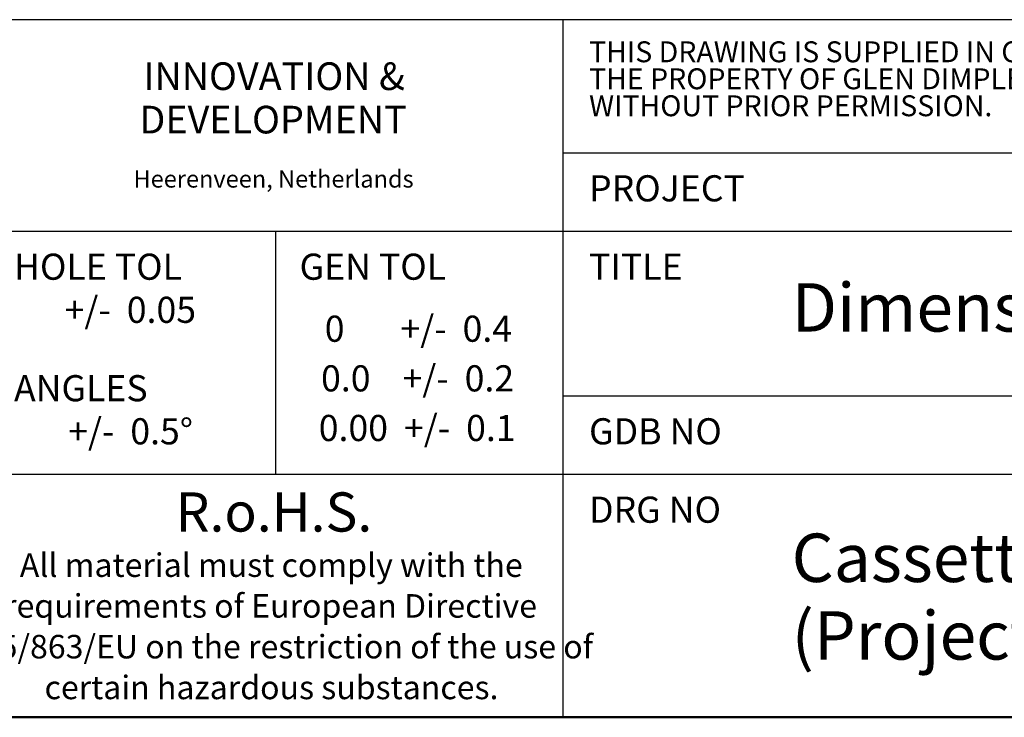
# Model space of a CAD drawing. Units: millimetres. Extents: x 25 to 2078, y 25 to 1460.
# Drawn here: x 1407 to 1784, y 25 to 292 of the extents above; entities that cross this region are included whole.
import ezdxf

# ---------------------------------------------------------------- set-up
doc = ezdxf.new("R2010")
doc.units = ezdxf.units.MM
doc.header["$LTSCALE"] = 5
doc.styles.add('SLDTEXTSTYLE0', font='TXT', dxfattribs={"width": 0.75})
doc.styles.add('SLDTEXTSTYLE2', font='TXT', dxfattribs={"width": 0.484})
doc.styles.add('SLDTEXTSTYLE3', font='TXT', dxfattribs={"width": 0.694444})
doc.styles.add('SLDTEXTSTYLE4', font='TXT', dxfattribs={"width": 0.605})
doc.styles.add('SLDTEXTSTYLE5', font='TXT', dxfattribs={"width": 0.609375})
doc.styles.add('SLDTEXTSTYLE6', font='TXT', dxfattribs={"width": 0.65})
doc.styles.add('SLDTEXTSTYLE7', font='TXT', dxfattribs={"width": 0.678571})

msp = doc.modelspace()

# ---------------------------------------------------------------- linework, layer by layer
at = {"color": 7, "linetype": 'Continuous', "lineweight": 25}
for p, q in [((2075, 292), (25, 292)), ((1615, 292), (1615, 25)), ((1615, 241), (2075, 241)), ((1065, 211), (1615, 211)), ((1505, 211), (1505, 118)), ((1615, 211), (2075, 211)), ((1615, 148), (2075, 148)), ((1395, 118), (1615, 118)), ((1615, 118), (2075, 118))]:
    msp.add_line(p, q, dxfattribs=at)
at = {"color": 7, "linetype": 'Continuous', "lineweight": 18}
msp.add_line((25, 25), (2075, 25), dxfattribs=at)
at = {"color": 7, "linetype": 'Continuous', "lineweight": 50}
msp.add_line((2075, 25), (25, 25), dxfattribs=at)

# ---------------------------------------------------------------- texts
at = {"color": 7, "linetype": 'Continuous', "lineweight": 0}
for s, insert, char_height, attachment_point, style in [('THIS DRAWING IS SUPPLIED IN CONFIDEN CE AND THE COPYRIGHT THEREOF IS', (1625, 283.71), 8, 1, 'SLDTEXTSTYLE4'), ('INNOVATION &', (1504.48, 275.66), 10.5833, 2, 'SLDTEXTSTYLE0'), ('THE PROPERTY OF GLEN DIMPLEX : IT MUST NOT BE USED BY A THIRD PARTY', (1625, 273.38), 8, 1, 'SLDTEXTSTYLE4'), ('WITHOUT PRIOR PERMISSION.', (1625, 263.05), 8, 1, 'SLDTEXTSTYLE4'), ('DEVELOPMENT', (1504.1, 259.05), 10.5833, 2, 'SLDTEXTSTYLE0'), ('Heerenveen, Netherlands', (1504.3, 234.36), 6.6146, 2, 'SLDTEXTSTYLE0'), ('PROJECT', (1625, 232.46), 10, 1, 'SLDTEXTSTYLE0'), ('HOLE TOL', (1405, 202.46), 10, 1, 'SLDTEXTSTYLE0'), ('GEN TOL', (1542.28, 202.46), 10, 2, 'SLDTEXTSTYLE0'), ('TITLE', (1625, 202.46), 10, 1, 'SLDTEXTSTYLE0'), ('Dimensional drawing', (1702.5, 191.15), 18.5208, 1, 'SLDTEXTSTYLE0'), ('+/-  0.05', (1449.51, 185.96), 10, 2, 'SLDTEXTSTYLE3'), ('0       +/-  0.4', (1559.71, 178.73), 10, 2, 'SLDTEXTSTYLE5'), ('0.0    +/-  0.2', (1559.4, 159.73), 10, 2, 'SLDTEXTSTYLE6'), ('ANGLES', (1405, 155.96), 10, 1, 'SLDTEXTSTYLE0'), ('+/-  0.5°', (1449.6, 139.46), 10, 2, 'SLDTEXTSTYLE3'), ('0.00  +/-  0.1', (1559.24, 140.73), 10, 2, 'SLDTEXTSTYLE7'), ('GDB NO', (1625, 139.46), 10, 1, 'SLDTEXTSTYLE0'), ('R.o.H.S.', (1504.43, 111.08), 15, 2, 'SLDTEXTSTYLE2'), ('DRG NO', (1625, 109.46), 10, 1, 'SLDTEXTSTYLE0'), ('Cassette 1000 multi', (1702.5, 95.31), 18.5208, 1, 'SLDTEXTSTYLE0'), ('All material must comply with the', (1503.42, 87.74), 9, 2, 'SLDTEXTSTYLE2'), ('requirements of European Directive', (1503.14, 72.14), 9, 2, 'SLDTEXTSTYLE2'), ('(Projects)', (1702.5, 65.61), 18.521, 1, 'SLDTEXTSTYLE0'), ('2015/863/EU on the restriction of the use of', (1502.81, 56.54), 9, 2, 'SLDTEXTSTYLE2'), ('certain hazardous substances.', (1503.51, 40.94), 9, 2, 'SLDTEXTSTYLE2')]:
    msp.add_mtext(s, dxfattribs=dict(at, insert=insert, char_height=char_height, attachment_point=attachment_point, style=style))

doc.saveas('drawing.dxf')
